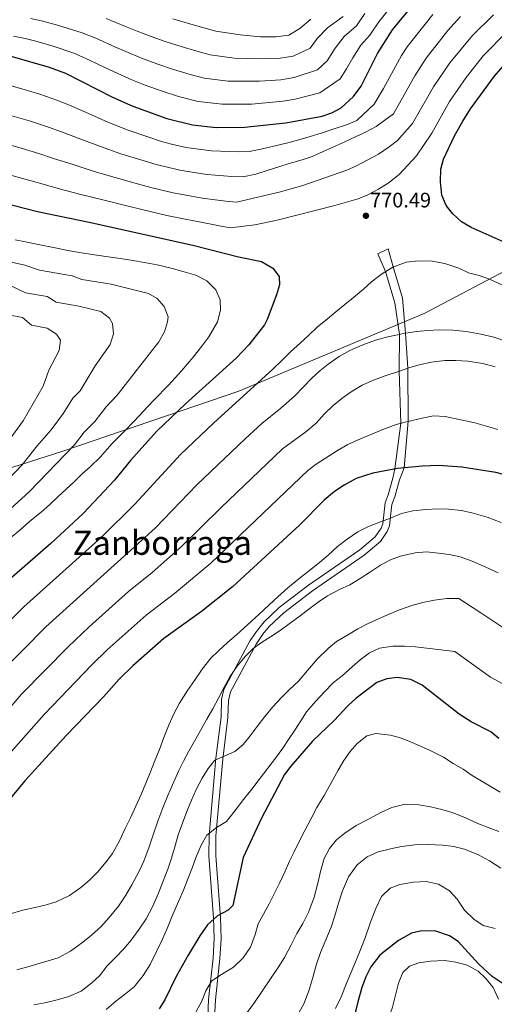
# Model space of a CAD drawing. Extents: x 600361 to 607230, y 752508 to 757237.
# Drawn here: x 600703 to 600930, y 752785 to 753256 of the extents above; entities that cross this region are included whole.
import ezdxf
from ezdxf.enums import TextEntityAlignment as Align

# ---------------------------------------------------------------- set-up
doc = ezdxf.new("R2010")
doc.units = 0
doc.header["$MEASUREMENT"] = 0
doc.linetypes.add('DGN Style 3', pattern=[108.861424, 77.75816, -31.103264])
for name, color, linetype in [('Nivel 1', 7, 'Continuous'), ('Nivel 21', 7, 'Continuous'), ('Nivel 4', 7, 'Continuous'), ('Nivel 41', 7, 'Continuous'), ('Nivel 45', 7, 'Continuous'), ('Nivel 5', 7, 'Continuous'), ('Nivel 7', 7, 'Continuous')]:
    doc.layers.add(name, color=color, linetype=linetype)
doc.styles.add('Style-arial', font='arial.shx', dxfattribs={"bigfont": 'arialbig.shx'})
doc.styles.add('Style-times', font='times.shx', dxfattribs={"bigfont": 'timesbig.shx'})

# ---------------------------------------------------------------- blocks, each defined once
blk = doc.blocks.new('5PATER')
at = {"layer": 'Nivel 7', "linetype": 'Continuous', "lineweight": 0}
h = blk.add_hatch(color=53, dxfattribs=at)
edge = h.paths.add_edge_path()
edge.add_ellipse((0, 0), major_axis=(-1.1, -1.11), ratio=0.999422, start_angle=0, end_angle=360)

msp = doc.modelspace()

# ---------------------------------------------------------------- linework, layer by layer
at = {"layer": 'Nivel 1', "color": 7, "linetype": 'Continuous', "lineweight": 0, "flags": 128}
msp.add_lwpolyline([(601437.473, 753529.204), (601433.829, 753476.439), (601432.12, 753449.751), (601428.397, 753425.238), (601425.56, 753400.338), (601421.845, 753376.841), (601417.309, 753363.012), (601416.837, 753349.92), (601414.818, 753333.152), (601411.548, 753319.06), (601370.592, 753301.519), (601326.462, 753283.489), (601277.224, 753260.405), (601245.783, 753243.567), (601216.524, 753230.402), (601180.51, 753212.448), (601146.421, 753197.66), (601119.378, 753187.241), (600998.675, 753168.962), (600896.564, 753115.298), (600807.972, 753078.082), (600723.724, 753049.314), (600606.933, 753012.132), (600422.662, 752917.665)], dxfattribs=at)
at = {"layer": 'Nivel 21', "color": 7, "linetype": 'DGN Style 3', "lineweight": 0}
msp.add_polyline3d([(600796.161, 752775.048, 718.239), (600796.761, 752786.859, 718.239), (600798.892, 752806.611, 720.452), (600799.433, 752816.155, 721.854), (600799.171, 752826.248, 723.388), (600796.92, 752855.812, 728.073), (600796.952, 752865.401, 729.669), (600800.251, 752902.09, 735.95), (600802.695, 752921.898, 738.271), (600802.978, 752930.146, 740.059), (600803.852, 752934.245, 740.686), (600816.232, 752957.078, 742.231), (600819.421, 752961.839, 742.58), (600822.381, 752965.44, 742.751), (600829.395, 752972.03, 742.674), (600843.159, 752982.598, 742.58), (600867.876, 752999.544, 744.561), (600875.64, 753006.209, 744.923), (600878.936, 753010.999, 745.016), (600880.038, 753013.709, 745.109), (600881.173, 753023.821, 745.75), (600882.568, 753027.517, 746.38), (600884.702, 753035.685, 747.96), (600886.968, 753041.438, 750), (600888.884, 753063.647, 755), (600888.828, 753089.093, 760), (600887.71, 753105.772, 765), (600886.204, 753122.515, 767), (600881.791, 753137.485, 770), (600879.379, 753146.189, 771), (600874.374, 753143.843, 771)], dxfattribs=at)
at = {"layer": 'Nivel 21', "color": 7, "linetype": 'Continuous', "lineweight": 0}
for points in [[(600874.374, 753143.843, 771), (600878.101, 753135.274, 770), (600882.564, 753120.382, 767), (600884.704, 753105.211, 765), (600884.618, 753087.689, 760), (600885.429, 753062.709, 755), (600882.489, 753040.886, 750), (600881.51, 753036.52, 747.96), (600879.42, 753028.52, 746.38), (600877.94, 753024.6, 745.75), (600876.81, 753014.53, 745.109), (600876.015, 753012.575, 745.016), (600873.165, 753008.434, 744.923), (600865.863, 753002.165, 744.561), (600841.22, 752985.27, 742.58), (600827.256, 752974.548, 742.674), (600819.967, 752967.7, 742.751), (600816.77, 752963.81, 742.58), (600813.405, 752958.787, 742.231), (600800.724, 752935.4, 740.686)], [(600800.724, 752935.4, 740.686), (600799.69, 752930.55, 740.059), (600799.402, 752922.158, 738.271), (600796.97, 752902.44, 735.95), (600793.653, 752865.555, 729.669), (600793.62, 752855.693, 728.073), (600795.875, 752826.08, 723.388), (600796.131, 752816.206, 721.854), (600795.603, 752806.882, 720.452), (600793.47, 752787.12, 718.239), (600792.85, 752774.9, 718.239)]]:
    msp.add_polyline3d(points, dxfattribs=at)
at = {"layer": 'Nivel 4', "color": 30, "linetype": 'Continuous', "lineweight": 30, "flags": 128}
for points, elevation in [([(600698.3, 753238.55), (600717.22, 753233.13), (600725.04, 753230.14), (600747.546, 753218.702), (600757.21, 753214.44), (600773.4, 753208.44), (600785.73, 753205.473), (600797.14, 753204.26), (600810.604, 753204.373), (600830.39, 753206.46), (600847.7, 753209.66), (600852.45, 753211.26), (600856.841, 753213.643), (600862.7, 753219.03), (600866.46, 753223.96), (600874.32, 753239.55), (600881.49, 753250.94), (600893.409, 753265.645)], 750), ([(600919.05, 753156.38), (600914.48, 753159.06), (600910.23, 753162.98), (600907.076, 753166.851), (600905.065, 753171.807), (600904.306, 753178.238), (600904.51, 753184.26), (600905.746, 753189.108), (600911.047, 753200.241), (600915, 753207.17), (600918.78, 753213.12), (600930.071, 753228.665), (600935.403, 753234.769), (600946.471, 753245.737), (600957.1, 753254.296), (600972.1, 753264.01)], 775), ([(600694.821, 753168.362), (600711.67, 753164.01), (600736.307, 753158.973), (600785.99, 753147.9), (600807.707, 753142.327), (600818.78, 753140.07), (600824.15, 753136.96), (600827.17, 753132.95), (600827.31, 753129.01), (600826.008, 753124.184), (600821.527, 753112.364), (600820.19, 753109.74), (600812.7, 753100.23), (600806.63, 753093.84), (600782.46, 753072.07), (600768.48, 753058.74), (600756.13, 753044.94), (600748.438, 753035.435), (600733.455, 753019.603), (600717.971, 753005.125), (600694.39, 752984.55)], 775), ([(601283.349, 753048.454), (601267.57, 753055.39), (601246.21, 753067.69), (601229.62, 753076.1), (601222.17, 753079.43), (601204.9, 753085.84), (601191.823, 753089.237), (601183.381, 753090.879), (601173.68, 753091.99), (601160.056, 753091.505), (601147.25, 753089.608), (601110.47, 753082.643), (601096.073, 753081.113), (601082.89, 753080.8), (601070.168, 753081.154), (601063.842, 753081.994), (601057.742, 753083.407), (601051.617, 753085.611), (601045.615, 753088.724), (601014.834, 753107.41), (600974.85, 753128.59), (600936.33, 753148.69), (600919.05, 753156.38)], 775), ([(600914.59, 753041.76), (600903.481, 753042.484), (600895.75, 753042.25), (600883.86, 753041.15), (600871.949, 753038.858), (600863.964, 753036.214), (600858.246, 753033.178), (600853.707, 753030.131), (600848.656, 753025.951), (600836.94, 753013.96), (600804.928, 752984.472), (600790.08, 752972.61), (600771.998, 752959.68), (600757.207, 752946.609), (600750.751, 752940.337), (600743.17, 752931.83), (600725.51, 752913.57), (600705.56, 752891.62), (600693.32, 752876.92)], 750), ([(601229.598, 752957.049), (601220.51, 752962), (601216.437, 752964.905), (601193.89, 752985.8), (601180.109, 752997.54), (601168.003, 753006.679), (601161.75, 753010.12), (601156.73, 753011.34), (601135.49, 753011.41), (601124.463, 753011.028), (601086.56, 753008.64), (601042.24, 753003.89), (601030.86, 753003.54), (601020.527, 753004.155), (601007.35, 753006.76), (600995.28, 753010.65), (600980.039, 753017.372), (600961.225, 753027.744), (600938.205, 753037.214), (600930.86, 753039.13), (600914.59, 753041.76)], 750), ([(600873.908, 752938.682), (600863.87, 752931.04), (600860.176, 752927.67), (600853.49, 752920.49), (600843.22, 752910.66), (600832.72, 752898.72), (600829.834, 752894.635), (600818.79, 752873.78), (600810.058, 752855.004), (600805.11, 752832.08), (600802.84, 752829.71), (600797.77, 752827.15), (600792.95, 752822.72), (600789.2, 752817.44), (600783.726, 752808.282), (600777.901, 752798.056), (600772.44, 752786.88), (600769.88, 752782.586)], 725), ([(600932.27, 752911.89), (600928.495, 752915.175), (600919.052, 752919.92), (600913.349, 752923.499), (600895.551, 752937.376), (600890.189, 752940.081), (600883.6, 752941.14), (600878.642, 752940.491), (600873.908, 752938.682)], 725), ([(600933.874, 752794.865), (600929.075, 752798.071), (600922.54, 752804.04), (600912.8, 752814.78), (600908.648, 752817.543), (600902.13, 752819.73), (600895.45, 752819.94), (600890.43, 752818.83), (600884.24, 752815.26), (600875.35, 752808.264), (600871.103, 752802.662), (600868.643, 752797.838), (600866.701, 752792.83), (600864.758, 752786.004), (600858.147, 752758.753)], 700)]:
    msp.add_lwpolyline(points, dxfattribs=dict(at, elevation=elevation))
at = {"layer": 'Nivel 5', "color": 30, "linetype": 'Continuous', "lineweight": 0, "flags": 128}
for points, elevation in [([(600694.351, 753197.017), (600703.78, 753194.268), (600712.717, 753191.572), (600719.29, 753189.454), (600728.734, 753186.44), (600738.28, 753183.379), (600748.083, 753180.397), (600757.69, 753177.701), (600765.784, 753175.496), (600776.572, 753173.004), (600784.417, 753171.487), (600790.45, 753170.444), (600801.646, 753168.997), (600806.823, 753168.442), (600827.905, 753173.495), (600838.6, 753176.46), (600859.65, 753183.87), (600864.238, 753185.856), (600874.79, 753191.389), (600879.85, 753194.96), (600883.797, 753198.043), (600891.045, 753206.141), (600900.996, 753223.692), (600908.858, 753235.125), (600919.654, 753248.285), (600929.725, 753258.053)], 765), ([(600694.583, 753225.403), (600704.191, 753222.634), (600712.74, 753220.176), (600720.932, 753217.284), (600726.911, 753214.9), (600736.002, 753210.876), (600745.298, 753206.756), (600754.981, 753202.911), (600764.434, 753199.695), (600770.861, 753197.458), (600775.726, 753196.305), (600782.677, 753194.65), (600788.606, 753193.791), (600794.91, 753192.988), (600807.618, 753192.581), (600812.905, 753192.771), (600818.44, 753193.77), (600825.25, 753195.45), (600831.37, 753196.92), (600836.56, 753198.28), (600842.04, 753199.87), (600847.36, 753201.53), (600853.58, 753203.58), (600859.4, 753205.45), (600864.28, 753207.57), (600872.621, 753215.353), (600877.177, 753222.787), (600885.701, 753238.605), (600888.469, 753242.776), (600900.741, 753258.249)], 755), ([(600699.271, 753209.825), (600708.26, 753207.222), (600716.824, 753204.428), (600723.1, 753202.177), (600732.368, 753198.658), (600741.789, 753195.067), (600751.532, 753191.654), (600761.062, 753188.698), (600768.322, 753186.477), (600773.191, 753185.34), (600779.624, 753183.827), (600786.511, 753182.639), (600792.68, 753181.716), (600804.632, 753180.789), (600809.864, 753180.606), (600816.02, 753181.96), (600821.42, 753183.71), (600827.06, 753185.43), (600832.01, 753186.91), (600838.17, 753188.74), (600842.94, 753190.36), (600848.01, 753192.51), (600852.8, 753194.75), (600858.58, 753197.32), (600864.04, 753199.87), (600868.77, 753202.18), (600873.6, 753204.61), (600881.833, 753210.747), (600892.104, 753228.978), (600897.535, 753237.375), (600907.844, 753250.578), (600914.016, 753257.353)], 760), ([(600878.652, 753259.462), (600874.86, 753254.812), (600870.618, 753248.314), (600866.345, 753243.663), (600862.489, 753237.558), (600859.437, 753232.234), (600856.432, 753227.537), (600846.597, 753220.735), (600834.846, 753217.709), (600829.188, 753216.736), (600814.169, 753215.357), (600800.012, 753215.321), (600788.538, 753216.661), (600779.044, 753218.996), (600771.174, 753221.642), (600763.157, 753224.454), (600756.717, 753227.046), (600748.355, 753230.837), (600743.488, 753233.097), (600734.464, 753237.37), (600729.007, 753239.833), (600719.161, 753243.152), (600710.736, 753245.487), (600705.719, 753246.744), (600700.197, 753247.917)], 745), ([(600708.332, 753256.315), (600713.559, 753255.178), (600721.102, 753253.174), (600732.974, 753249.526), (600739.432, 753246.867), (600748.564, 753242.85), (600753.842, 753240.597), (600761.314, 753237.408), (600769.104, 753234.468), (600775.762, 753232.32), (600784.689, 753229.552), (600791.346, 753227.849), (600802.884, 753226.382), (600817.734, 753226.341), (600827.986, 753227.012), (600834.386, 753228.05), (600845.494, 753231.81), (600850.164, 753236.044), (600854.018, 753242.228), (600858.371, 753247.776), (600864.254, 753252.847), (600868.231, 753258.685)], 740), ([(600744.4, 753256.364), (600753.64, 753252.603), (600759.329, 753250.357), (600765.912, 753247.771), (600772.707, 753245.351), (600780.35, 753242.999), (600787.903, 753240.693), (600794.154, 753239.038), (600805.756, 753237.444), (600818.814, 753237.064), (600826.784, 753237.288), (600833.926, 753238.392), (600842.017, 753242.086), (600845.547, 753246.898), (600850.397, 753251.889), (600857.89, 753257.38)], 735), ([(600776.31, 753256.234), (600784.938, 753253.678), (600791.117, 753251.835), (600796.962, 753250.227), (600808.629, 753248.506), (600818.237, 753247.612), (600825.582, 753247.564), (600831.828, 753248.431), (600837.076, 753251.568), (600842.423, 753256.002)], 730), ([(600699.3, 753181.315), (600708.61, 753178.716), (600715.48, 753176.732), (600722.651, 753174.724), (600732.323, 753172.192), (600742.195, 753169.685), (600754.318, 753166.705), (600760.806, 753165.059), (600773.52, 753162.181), (600782.323, 753160.335), (600788.22, 753159.172), (600798.661, 753157.205), (600803.782, 753156.278), (600815.58, 753157.6), (600826.176, 753159.84), (600853.77, 753166.884), (600865.04, 753170.05), (600869.674, 753171.922), (600874.792, 753174.638), (600879.823, 753177.898), (600884.774, 753181.913), (600892.858, 753190.646), (600900.257, 753201.535), (600908.74, 753216.614), (600916.735, 753228.182), (600924.781, 753238.548), (600936.102, 753249.944)], 770), ([(600700.94, 753150.53), (600705.87, 753149.46), (600712.71, 753148.03), (600719.25, 753146.78), (600726.09, 753145.44), (600732.64, 753144.25), (600740, 753143.17), (600745.43, 753142.37), (600751.21, 753141.54), (600756.39, 753140.75), (600763.66, 753139.54), (600768.78, 753138.48), (600775.54, 753136.85), (600781.81, 753135.21), (600787.4, 753133.55), (600792.62, 753130.89), (600796.98, 753126.53), (600798.96, 753121.8), (600799.21, 753116.8), (600797.72, 753111.2), (600793.53, 753104.09), (600790.19, 753099.59), (600786.05, 753094.33), (600780.65, 753087.96), (600774.34, 753080.93), (600767.49, 753073.98), (600763.93, 753070.3)], 780), ([(600679.852, 753144.025), (600705.47, 753138.372), (600712.585, 753135.937), (600728.147, 753133.23), (600732.854, 753131.528), (600746.875, 753129.337), (600764.68, 753124.845), (600768.901, 753122.377), (600772.197, 753118.52), (600774.053, 753113.621), (600773.87, 753111.222), (600772.296, 753106.535), (600769.61, 753101.69), (600749.743, 753076.135), (600744.516, 753070.615), (600738.957, 753063.542), (600734.007, 753058.465), (600729.352, 753052.407), (600707.673, 753029.979), (600685.903, 753010.23)], 785), ([(600933.78, 753129.01), (600927.78, 753131.65), (600922.89, 753133.34), (600917.84, 753134.74), (600913.14, 753136.99), (600906.38, 753139.11), (600900.42, 753140.2), (600893.89, 753140.41), (600888.02, 753139.71), (600881.61, 753137.42), (600876.18, 753134.1), (600871.45, 753130.33), (600867.48, 753126.88), (600862.77, 753122.83), (600858.63, 753119.51), (600854.36, 753116.05), (600850.33, 753112.64), (600845.43, 753108.74), (600841.44, 753104.9), (600837.4, 753101.15), (600832.58, 753096.91), (600828.51, 753092.77), (600824.166, 753088.676), (600795.772, 753062.797), (600779.965, 753047.751), (600758.173, 753023.994), (600742.339, 753008.459), (600704.996, 752974.96), (600682.542, 752952.618)], 770), ([(600698.23, 753128.714), (600705.92, 753125.094), (600716.294, 753123.29), (600720.569, 753120.658), (600731.355, 753118.761), (600741.96, 753116.14), (600745.973, 753113.001), (600747.414, 753110.51), (600748.014, 753105.489), (600746.416, 753100.461), (600739.2, 753090.235), (600731.997, 753078.29), (600728.551, 753074.665), (600724.124, 753067.494), (600718.111, 753059.503), (600711.418, 753051.962), (600704.256, 753042.879), (600697.493, 753035.705)], 790), ([(600693.678, 753048.661), (600704.697, 753063.942), (600714.251, 753080.445), (600717.082, 753088.048), (600722.052, 753097.515), (600722.632, 753102.5), (600720.623, 753105.393), (600716.275, 753108.26), (600708.747, 753109.64), (600704.442, 753113.35), (600699.255, 753114.252)], 795), ([(600936.52, 753101.67), (600929.91, 753103.85), (600923.74, 753105.37), (600916.72, 753106.56), (600910.21, 753107.33), (600903.91, 753107.39), (600898.39, 753107.08), (600892.95, 753106.54), (600886.81, 753105.64), (600879.2, 753104.09), (600873.33, 753102.46), (600867.26, 753100.3), (600861.03, 753097.6), (600855.84, 753094.59), (600850.69, 753091.06), (600846.63, 753087.8), (600842.89, 753084.37), (600838.92, 753080.08), (600834.503, 753075.688), (600828.024, 753069.877), (600818.981, 753062.668), (600810.87, 753055.236), (600787.894, 753033.245), (600767.908, 753012.553), (600715.603, 752965.371), (600693.284, 752942.856)], 765), ([(600930.58, 753089.67), (600924.56, 753091.25), (600917.42, 753092.39), (600911.73, 753092.79), (600906.46, 753092.71), (600900.07, 753091.93), (600894.12, 753090.64), (600889.27, 753089.24), (600884.23, 753087.56), (600877.88, 753085.44), (600871.51, 753083.07), (600866.93, 753080.93), (600862.07, 753078.07), (600857.83, 753075), (600853.27, 753071.31), (600848.78, 753067.1), (600844.84, 753062.701), (600840.004, 753058.656), (600828.872, 753050.429), (600799.324, 753022.313), (600780.501, 753003.683), (600766.45, 752991.345), (600755.119, 752982.282), (600736.302, 752965.339), (600726.21, 752955.782), (600704.026, 752933.094), (600684.9, 752910.846)], 760), ([(600763.93, 753070.3), (600760.52, 753066.62), (600753.79, 753059.59), (600747.19, 753052.82), (600741.68, 753046.64), (600736.84, 753041.88), (600733.03, 753038.51), (600729.17, 753034.71), (600725.26, 753031.16), (600721.5, 753027.68), (600717.35, 753023.7), (600713.42, 753020.16), (600708.81, 753016.44), (600703.17, 753011.56), (600698.57, 753007.69)], 780), ([(600901.07, 753066.32), (600895.61, 753065.23), (600888.81, 753063.63), (600883.23, 753062.11), (600876.81, 753059.71), (600871.47, 753057.57), (600866.37, 753055.45), (600860.12, 753052.61), (600855.177, 753049.714), (600844.932, 753043.17), (600840.938, 753040.146), (600794.539, 752995.788), (600777.188, 752981.288), (600763.558, 752970.981), (600744.923, 752954.271), (600737.674, 752947.099), (600714.768, 752923.332), (600695.23, 752901.233)], 755), ([(600931.84, 753059.77), (600926.35, 753061.34), (600920.74, 753062.89), (600914.15, 753064.29), (600906.59, 753065.89), (600901.07, 753066.32)], 755), ([(600933.46, 753015.19), (600926.7, 753017.82), (600920.03, 753019.75), (600914.36, 753021), (600908.27, 753021.67), (600902.98, 753021.71), (600897.35, 753021.49), (600891.09, 753020.9), (600885.69, 753019.61), (600880.42, 753017.36), (600875.63, 753015.56), (600869.89, 753013.35), (600864.91, 753010.79), (600859.71, 753007.31), (600855.09, 753003.7), (600850.71, 752999.68), (600846.57, 752996.06), (600841.04, 752991.87), (600836.69, 752988.37), (600831.32, 752983.96), (600826.8, 752979.86), (600822.28, 752975.7), (600817.67, 752971.46), (600812.1, 752966.33), (600806.75, 752961.54), (600802.48, 752957.79), (600798.19, 752953.87), (600794.6, 752950.34), (600790.4, 752945.07), (600786.66, 752939.66), (600783.38, 752934.9), (600779.47, 752928.89), (600776.91, 752924.04), (600774.56, 752918.7), (600772.1, 752912.4), (600769.99, 752906.72), (600767.95, 752901.71), (600765.36, 752895.24), (600763.39, 752890.57), (600761.16, 752885.05), (600758.68, 752879.6), (600756.08, 752874), (600753.62, 752868.82), (600750.85, 752862.95), (600747.52, 752856.95), (600744.44, 752852.95), (600740.25, 752847.93), (600736.37, 752843.96), (600732.35, 752840.62), (600726.84, 752836.73), (600720.57, 752833.79), (600715.34, 752832.15), (600709.67, 752830.94), (600704.54, 752829.75), (600698.11, 752827.87)], 745), ([(600932.03, 752991.23), (600926.05, 752993.95), (600919.47, 752996.77), (600913.84, 752998.87), (600908.47, 752999.96), (600903.37, 753000.5), (600897.66, 753001.16), (600892.22, 753000.71), (600885.24, 752999.14), (600880.49, 752997.34), (600875.7, 752994.89), (600870.95, 752991.69), (600865.97, 752988.49), (600860.99, 752985.49), (600856.05, 752983.27), (600850.27, 752980.14), (600845.92, 752977.09), (600841.42, 752973.79), (600836.56, 752970.06), (600832.06, 752966.69), (600827.71, 752963.5), (600823.07, 752960.61), (600818.8, 752957.9), (600814.73, 752954.93), (600810.92, 752951.18), (600807.04, 752946.51), (600803.67, 752941.4), (600800.92, 752936.39), (600798.19, 752931.21), (600795.51, 752926.08), (600792.6, 752921.17), (600789.58, 752915.68), (600786.73, 752910.69), (600784.04, 752905.83), (600781.41, 752901.05), (600779.16, 752896.55), (600776.2, 752889.71), (600774.01, 752884.59), (600771.55, 752878.74), (600769.19, 752872.38), (600766.81, 752865.33), (600765.09, 752860.14), (600762.53, 752853.22), (600760.23, 752848.38), (600756.75, 752841.96), (600753.84, 752837.01), (600750.31, 752831.69), (600745.9, 752826.3), (600742.08, 752822.03), (600737.22, 752817.73), (600732.72, 752813.96), (600727.4, 752810.14), (600721.53, 752806.95), (600716.64, 752805.6), (600711.83, 752804.12), (600706.98, 752802.62), (600701.68, 752801.23)], 740), ([(600943.353, 752959.032), (600923.722, 752972.04), (600913.13, 752978.94), (600907.44, 752978.85), (600901.45, 752978.16), (600895.93, 752976.94), (600890.61, 752975.46), (600884.73, 752973.41), (600879.89, 752971.44), (600875.08, 752969.37), (600869.77, 752966.92), (600864.91, 752964.34), (600860.35, 752961.59), (600854.71, 752958.36), (600850.81, 752955.05), (600845.46, 752949.83), (600840.71, 752944.43), (600836.52, 752939.34), (600832.03, 752935.13), (600828.39, 752931.54), (600824.04, 752926.89), (600820.37, 752922.5), (600816.7, 752917.6), (600813.34, 752913.2), (600809.99, 752909.1), (600805.96, 752905.73), (600800.83, 752903.43), (600796.49, 752901.52), (600793.25, 752897.49), (600790.35, 752892.89), (600787.44, 752887.56), (600785.24, 752882.47), (600783.04, 752876.99), (600780.98, 752871.45), (600778.96, 752865.87), (600777.07, 752859.37), (600775.54, 752854.25), (600773.96, 752849.41), (600771.46, 752842.81), (600769.38, 752837.61), (600766.85, 752831.78), (600763.61, 752825.59), (600760.16, 752820.69), (600756.39, 752815.43), (600752.92, 752811.25), (600748.86, 752807.21), (600744.88, 752803.2), (600741.34, 752798.34), (600737.58, 752794.97), (600732.49, 752791.01), (600726.64, 752788.44), (600721.6, 752787), (600715.08, 752785.52), (600709.81, 752784.57)], 735), ([(600943.036, 752933.336), (600928.351, 752941.265), (600911.221, 752953.472), (600892.36, 752955.72), (600887.1, 752956.05), (600881.62, 752956.11), (600875.27, 752955.09), (600870.37, 752952.89), (600865.94, 752949.48)], 730), ([(600865.94, 752949.48), (600862.11, 752946.22), (600857.34, 752941.94), (600853.24, 752938.68), (600848.69, 752934.05), (600844.75, 752929.7), (600840.35, 752924.74), (600837.51, 752920.36), (600834.65, 752915.96), (600831.73, 752911.46), (600829.01, 752907.25), (600825.43, 752902.48), (600821.8, 752897.79), (600817.72, 752892.36), (600814.06, 752887.6), (600810.1, 752882.66), (600805.58, 752876.75), (600802.05, 752872.22), (600797.23, 752869.34), (600792.61, 752865.61), (600789.9, 752860.93), (600787.47, 752855.23), (600785.7, 752850.41), (600783.35, 752844.26), (600781.47, 752839.42), (600779.03, 752833.98), (600775.93, 752826.55), (600773.62, 752820.97), (600771.4, 752815.94), (600768.75, 752810.28), (600765.44, 752803.77), (600762.11, 752798.51), (600757.82, 752793.19), (600753.09, 752789.26), (600748.97, 752786.13), (600744.45, 752782.22)], 730), ([(600932.99, 752886.16), (600926.15, 752890.16), (600919.48, 752894.24), (600915.16, 752897.2), (600910.47, 752899.94), (600905.88, 752902.94), (600899.46, 752906.15), (600891.93, 752909.56), (600885.76, 752912.12), (600880.47, 752913.58), (600873.52, 752914.23), (600869.19, 752913.17), (600864.53, 752909.52), (600861.2, 752905.75), (600858.2, 752901.33), (600855.49, 752896.83), (600851.95, 752890.41), (600848.71, 752884.67), (600845.2, 752878.86), (600842.39, 752873.36), (600839.48, 752867.85)], 720), ([(600932.32, 752867.39), (600927.14, 752869.29), (600922.19, 752871.31), (600916.36, 752873.89), (600910.36, 752876.37), (600904.99, 752877.97), (600899.64, 752879.23), (600893.95, 752880.2), (600887.5, 752880.45), (600881.09, 752878.83), (600876.13, 752876.73), (600869.87, 752873.4), (600864.08, 752870.26), (600858.59, 752866.7), (600854.68, 752863.48), (600851.35, 752859.3), (600848.81, 752854.48), (600847.18, 752848.98), (600845.64, 752842.68), (600844, 752835.99), (600841.35, 752829.14), (600838.57, 752823.44), (600835.7, 752818.6), (600832.98, 752813.25), (600829.78, 752807.21)], 715), ([(600839.48, 752867.85), (600836.68, 752862.33), (600834.38, 752857.75), (600832.21, 752853.24), (600830.11, 752848.42), (600827.55, 752843.07), (600824.81, 752837.6), (600822.38, 752832.8), (600819.74, 752827.92), (600817.1, 752823.29), (600815.76, 752818.13), (600813.47, 752812.13), (600810.04, 752807.04), (600805.31, 752802.51), (600798.89, 752798.61), (600794.91, 752795.75), (600792.11, 752791.12), (600790.13, 752786), (600786.72, 752779.88)], 720), ([(600933.29, 752849.96), (600927.86, 752853.42), (600922.6, 752856.28), (600915.84, 752858.94), (600910.75, 752860.22), (600905.48, 752860.92), (600898.44, 752861.14), (600892.07, 752861.07), (600885.68, 752860.25), (600880.43, 752859.12), (600874.61, 752857.68), (600869.23, 752855.29), (600864.46, 752851.54), (600860.4, 752845.78), (600857.52, 752839.1), (600855.56, 752833.18), (600853.85, 752827.08), (600852.03, 752821.64), (600849.56, 752815.52), (600847.02, 752809.5), (600845.06, 752803.98), (600843.25, 752797.62), (600841.42, 752791.26), (600838.94, 752784.98), (600835.75, 752779.3)], 710), ([(600930.51, 752821.03), (600924.86, 752822.43), (600920.28, 752825.46), (600915.89, 752829.73), (600912.33, 752835.01), (600908.68, 752839), (600903.4, 752842.26), (600897.58, 752843.55), (600891.41, 752843.26), (600884.91, 752842.09), (600880.29, 752840.26), (600876.12, 752836.28), (600873.49, 752830.53), (600870.82, 752824.02), (600868.28, 752816.48), (600866.28, 752811.28), (600864.15, 752806.12), (600861.7, 752800.12), (600859.63, 752795.18), (600856.89, 752788.29), (600854.23, 752782.71)], 705), ([(600829.78, 752807.21), (600826.72, 752802.29), (600823.34, 752797.36), (600819.09, 752790.99), (600815.44, 752785.56), (600811.97, 752780.81)], 715), ([(600932.19, 752787.16), (600929.51, 752792.86), (600926.09, 752797.07), (600922.33, 752800.6), (600917.2, 752803.45), (600911.66, 752804.91), (600906.26, 752805.79), (600899.54, 752805.47), (600893.95, 752804.52), (600889.56, 752803.02), (600886.4, 752799.98), (600884.22, 752794.85), (600882.89, 752789.1), (600881.36, 752783.43), (600879.73, 752778.48)], 695)]:
    msp.add_lwpolyline(points, dxfattribs=dict(at, elevation=elevation))

# ---------------------------------------------------------------- block references
at = {"layer": 'Nivel 7', "color": 53, "linetype": 'Continuous', "lineweight": 0}
msp.add_blockref('5PATER', (600868.71, 753161.98, 770.489), dxfattribs=at)

# ---------------------------------------------------------------- texts
at = {"layer": 'Nivel 41', "color": 7, "linetype": 'Continuous', "lineweight": 0, "style": 'Style-arial'}
msp.add_text('770.49', height=7, dxfattribs=at).set_placement((600870.696, 753165.98, 770.489))
at = {"layer": 'Nivel 45', "color": 7, "linetype": 'Continuous', "lineweight": 0, "style": 'Style-times'}
msp.add_text('Zanborraga', height=11.5, dxfattribs=at).set_placement((600771.283, 753005.522), align=Align.MIDDLE_CENTER)

doc.saveas('drawing.dxf')
